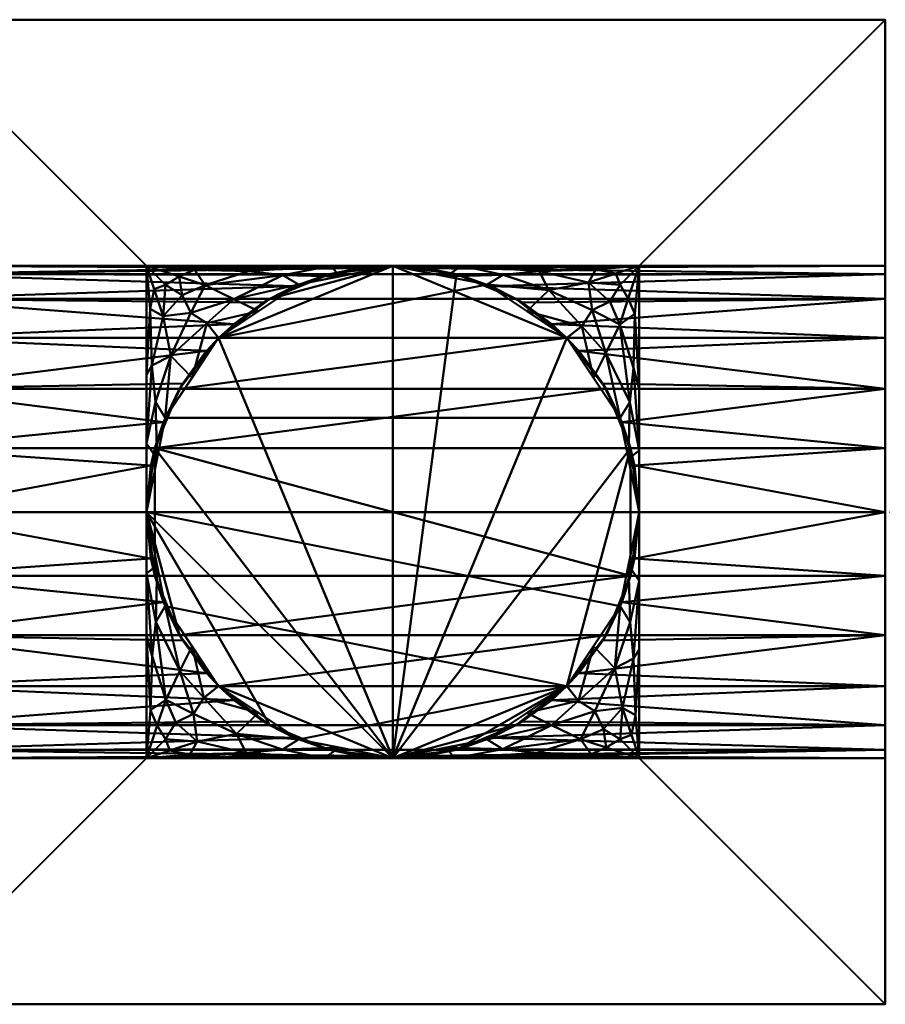
# Model space of a CAD drawing. Units: millimetres. Extents: x 160090 to 243554, y -160992 to -123493.
# Drawn here: x 191176 to 191352, y -128498 to -128298 of the extents above; entities that cross this region are included whole.
import ezdxf

# ---------------------------------------------------------------- set-up
doc = ezdxf.new("R2010")
doc.units = ezdxf.units.MM
doc.linetypes.add('ADSK_Осевая', pattern=[4.5, 2.5, -1, 0, -1])
for name, color, linetype, lineweight in [('Воздуховоды', 7, 'Continuous', 30), ('Воздухораспределители', 7, 'Continuous', 30), ('Осевая линия', 7, 'ADSK_Осевая', 9), ('Соединительные детали воздуховодов', 7, 'Continuous', 30)]:
    doc.layers.add(name, color=color, linetype=linetype, lineweight=lineweight)

# ---------------------------------------------------------------- blocks, each defined once
blk = doc.blocks.new('M_Вытяжная решетка - Грань 200 x 200 - соединение 100 x 100-586191-_3D_')
at = {"layer": 'Воздухораспределители', "color": 8, "lineweight": 40, "true_color": 0x7f7f7f}
mesh = blk.add_polyface(dxfattribs=at)
corners = [(100, -100), (-100, -100), (-100, 100), (100, 100)]
mesh.append_faces([[corners[k] for k in face] for face in [(0, 1, 2, 3)]], dxfattribs={"color": 8})
mesh = blk.add_polyface(dxfattribs=at)
corners = [(-100, 100), (-50, 50, 101.6), (50, 50, 101.6), (100, 100)]
mesh.append_faces([[corners[k] for k in face] for face in [(0, 1, 2, 3)]], dxfattribs={"color": 8})
mesh = blk.add_polyface(dxfattribs=at)
corners = [(-100, -100), (-50, -50, 101.6), (-50, 50, 101.6), (-100, 100)]
mesh.append_faces([[corners[k] for k in face] for face in [(0, 1, 2, 3)]], dxfattribs={"color": 8})
mesh = blk.add_polyface(dxfattribs=at)
corners = [(100, 100), (50, 50, 101.6), (50, -50, 101.6), (100, -100)]
mesh.append_faces([[corners[k] for k in face] for face in [(0, 1, 2, 3)]], dxfattribs={"color": 8})
mesh = blk.add_polyface(dxfattribs=at)
corners = [(-50, 50, 101.6), (-50, -50, 101.6), (50, -50, 101.6), (50, 50, 101.6)]
mesh.append_faces([[corners[k] for k in face] for face in [(0, 1, 2, 3)]], dxfattribs={"color": 8})
mesh = blk.add_polyface(dxfattribs=at)
corners = [(100, -100), (50, -50, 101.6), (-50, -50, 101.6), (-100, -100)]
mesh.append_faces([[corners[k] for k in face] for face in [(0, 1, 2, 3)]], dxfattribs={"color": 8})
blk = doc.blocks.new('ADSK_ПереходникВоздуховодов_КруглыйНаПрямоугольный - Стандарт-584444-_3D_')
at = {"layer": 'Соединительные детали воздуховодов', "color": 8, "lineweight": 40, "true_color": 0x7f7f7f}
mesh = blk.add_polyface(dxfattribs=at)
corners = [(0, 50, 50), (0, 50, -50), (0, -50, -50), (0, -50, 50)]
mesh.append_faces([[corners[k] for k in face] for face in [(0, 1, 2, 3)]], dxfattribs={"color": 8})
mesh = blk.add_polyface(dxfattribs=at)
corners = [(0, 50, -50), (200, 0, -50), (0, -50, -50)]
mesh.append_faces([[corners[k] for k in face] for face in [(0, 1, 2)]], dxfattribs={"color": 8})
mesh = blk.add_polyface(dxfattribs=at)
corners = [(200, 50), (200, 46.19, -19.13), (200, 35.36, -35.36), (200, 19.13, -46.19), (200, 0, -50), (0, 50, -50), (0, 50, -50), (0, 50, -50), (0, 50, -50), (0, 50, -50), (0, 50, -50), (0, 50, -50), (0, 50, -50), (101.56, 38.12, -46.11), (88.39, 50, -27.9), (100, 25, -50), (87.62, 46.64, -39.75), (58.15, 40.26, -49.18), (52.35, 46.17, -46.17), (52.35, 49.27, -41.24), (112.2, 48.9, -29.74), (146.66, 45.06, -31.71), (114.52, 29.27, -48.89), (144.19, 50, -13.95), (150, 12.5, -50), (200, 10.82, -47.85), (158.77, 22.32, -48.14), (159.78, 32.25, -43.27), (126.41, 41.02, -40.46), (200, 47.85, -10.82), (40.47, 48.45, -45.27), (50, 37.5, -50), (56.77, 43.36, -47.82), (44.19, 50, -38.95), (200, 40.77, -27.24), (200, 27.24, -40.77), (89.7, 42.76, -44.08), (163.09, 37.73, -38.38), (157.47, 48.21, -22.38)]
mesh.append_faces([[corners[k] for k in face] for face in [(25, 26, 3), (3, 27, 35), (35, 37, 2), (1, 38, 29)]], dxfattribs={"vtx0": -1, "vtx1": -1, "color": 8})
mesh.append_faces([[corners[k] for k in face] for face in [(16, 21, 28), (16, 19, 20), (26, 27, 3), (38, 1, 21), (30, 16, 18), (17, 32, 13), (36, 16, 28), (16, 20, 21), (20, 19, 14), (24, 26, 25), (38, 23, 29), (22, 15, 17), (22, 17, 13), (16, 30, 19), (37, 27, 28), (37, 35, 27), (26, 24, 22), (13, 26, 22), (26, 13, 27), (28, 27, 13), (28, 13, 36), (34, 37, 21), (21, 20, 38), (36, 32, 18), (32, 36, 13), (16, 36, 18), (21, 37, 28), (23, 38, 20)]], dxfattribs={"vtx0": -1, "vtx1": -1, "vtx2": -1, "color": 8})
mesh.append_faces([[corners[k] for k in face] for face in [(21, 1, 34), (37, 34, 2), (20, 14, 23)]], dxfattribs={"vtx0": -1, "vtx2": -1, "color": 8})
mesh.append_faces([[corners[k] for k in face] for face in [(8, 18, 32), (10, 19, 30), (9, 30, 18), (7, 32, 17)]], dxfattribs={"vtx1": -1, "color": 8})
mesh.append_faces([[corners[k] for k in face] for face in [(24, 15, 22)]], dxfattribs={"vtx1": -1, "vtx2": -1, "color": 8})
mesh.append_faces([[corners[k] for k in face] for face in [(31, 6, 17, 15), (25, 4, 24), (23, 0, 29)]], dxfattribs={"vtx2": -1, "color": 8})
mesh.append_faces([[corners[k] for k in face] for face in [(19, 11, 33, 14)]], dxfattribs={"vtx3": -1, "color": 8})
mesh = blk.add_polyface(dxfattribs=at)
corners = [(0, 50, 50), (200, 50), (0, 50, -50)]
mesh.append_faces([[corners[k] for k in face] for face in [(0, 1, 2)]], dxfattribs={"color": 8})
mesh = blk.add_polyface(dxfattribs=at)
corners = [(200, 0, 50), (200, 19.13, 46.19), (200, 35.36, 35.36), (200, 46.19, 19.13), (200, 50), (0, 50, 50), (0, 50, 50), (0, 50, 50), (0, 50, 50), (0, 50, 50), (0, 50, 50), (0, 50, 50), (0, 50, 50), (101.56, 46.11, 38.12), (88.39, 27.9, 50), (100, 50, 25), (87.62, 39.75, 46.64), (58.15, 49.18, 40.26), (52.35, 46.17, 46.17), (52.35, 41.24, 49.27), (112.2, 29.74, 48.9), (146.66, 31.71, 45.06), (114.52, 48.89, 29.27), (144.19, 13.95, 50), (150, 50, 12.5), (200, 47.85, 10.82), (158.77, 48.14, 22.32), (159.78, 43.27, 32.25), (126.41, 40.46, 41.02), (200, 10.82, 47.85), (40.47, 45.27, 48.45), (50, 50, 37.5), (56.77, 47.82, 43.36), (44.19, 38.95, 50), (200, 27.24, 40.77), (200, 40.77, 27.24), (89.7, 44.08, 42.76), (163.09, 38.38, 37.73), (157.47, 22.38, 48.21)]
mesh.append_faces([[corners[k] for k in face] for face in [(25, 26, 3), (35, 37, 2), (1, 38, 29)]], dxfattribs={"vtx0": -1, "vtx1": -1, "color": 8})
mesh.append_faces([[corners[k] for k in face] for face in [(16, 21, 28), (16, 19, 20), (26, 27, 3), (38, 1, 21), (30, 16, 18), (17, 32, 13), (36, 16, 28), (16, 20, 21), (20, 19, 14), (24, 26, 25), (38, 23, 29), (22, 15, 17), (22, 17, 13), (16, 30, 19), (37, 27, 28), (37, 35, 27), (26, 24, 22), (13, 26, 22), (26, 13, 27), (28, 27, 13), (28, 13, 36), (34, 37, 21), (21, 20, 38), (36, 32, 18), (32, 36, 13), (16, 36, 18), (21, 37, 28), (23, 38, 20)]], dxfattribs={"vtx0": -1, "vtx1": -1, "vtx2": -1, "color": 8})
mesh.append_faces([[corners[k] for k in face] for face in [(21, 1, 34), (37, 34, 2), (20, 14, 23)]], dxfattribs={"vtx0": -1, "vtx2": -1, "color": 8})
mesh.append_faces([[corners[k] for k in face] for face in [(8, 18, 32), (10, 19, 30), (9, 30, 18), (7, 32, 17)]], dxfattribs={"vtx1": -1, "color": 8})
mesh.append_faces([[corners[k] for k in face] for face in [(24, 15, 22), (35, 3, 27)]], dxfattribs={"vtx1": -1, "vtx2": -1, "color": 8})
mesh.append_faces([[corners[k] for k in face] for face in [(31, 6, 17, 15), (25, 4, 24), (23, 0, 29)]], dxfattribs={"vtx2": -1, "color": 8})
mesh.append_faces([[corners[k] for k in face] for face in [(19, 11, 33, 14)]], dxfattribs={"vtx3": -1, "color": 8})
mesh = blk.add_polyface(dxfattribs=at)
corners = [(0, -50, 50), (200, 0, 50), (0, 50, 50)]
mesh.append_faces([[corners[k] for k in face] for face in [(0, 1, 2)]], dxfattribs={"color": 8})
mesh = blk.add_polyface(dxfattribs=at)
corners = [(200, 0, 50), (200, -19.13, 46.19), (200, -35.36, 35.36), (200, -46.19, 19.13), (200, -50), (200, -46.19, -19.13), (200, -35.36, -35.36), (200, -19.13, -46.19), (200, 0, -50), (200, 19.13, -46.19), (200, 35.36, -35.36), (200, 46.19, -19.13), (200, 50), (200, 46.19, 19.13), (200, 35.36, 35.36), (200, 19.13, 46.19)]
mesh.append_faces([[corners[k] for k in face] for face in [(15, 2, 14)]], dxfattribs={"vtx0": -1, "vtx1": -1, "color": 8})
mesh.append_faces([[corners[k] for k in face] for face in [(11, 4, 5, 10), (4, 11, 12)]], dxfattribs={"vtx0": -1, "vtx2": -1, "color": 8})
mesh.append_faces([[corners[k] for k in face] for face in [(10, 5, 6, 7)]], dxfattribs={"vtx0": -1, "vtx3": -1, "color": 8})
mesh.append_faces([[corners[k] for k in face] for face in [(9, 10, 7, 8)]], dxfattribs={"vtx1": -1, "color": 8})
mesh.append_faces([[corners[k] for k in face] for face in [(2, 3, 13, 14), (12, 13, 3, 4)]], dxfattribs={"vtx1": -1, "vtx3": -1, "color": 8})
mesh.append_faces([[corners[k] for k in face] for face in [(15, 0, 1, 2)]], dxfattribs={"vtx3": -1, "color": 8})
mesh = blk.add_polyface(dxfattribs=at)
corners = [(200, -50), (200, -46.19, 19.13), (200, -35.36, 35.36), (200, -19.13, 46.19), (200, 0, 50), (0, -50, 50), (0, -50, 50), (0, -50, 50), (0, -50, 50), (0, -50, 50), (0, -50, 50), (0, -50, 50), (0, -50, 50), (101.56, -38.12, 46.11), (88.39, -50, 27.9), (100, -25, 50), (87.62, -46.64, 39.75), (58.15, -40.26, 49.18), (52.35, -46.17, 46.17), (52.35, -49.27, 41.24), (112.2, -48.9, 29.74), (146.66, -45.06, 31.71), (114.52, -29.27, 48.89), (144.19, -50, 13.95), (150, -12.5, 50), (200, -10.82, 47.85), (158.77, -22.32, 48.14), (159.78, -32.25, 43.27), (126.41, -41.02, 40.46), (200, -47.85, 10.82), (40.47, -48.45, 45.27), (50, -37.5, 50), (56.77, -43.36, 47.82), (44.19, -50, 38.95), (200, -40.77, 27.24), (200, -27.24, 40.77), (89.7, -42.76, 44.08), (163.09, -37.73, 38.38), (157.47, -48.21, 22.38)]
mesh.append_faces([[corners[k] for k in face] for face in [(25, 26, 3), (3, 27, 35), (35, 37, 2), (1, 38, 29)]], dxfattribs={"vtx0": -1, "vtx1": -1, "color": 8})
mesh.append_faces([[corners[k] for k in face] for face in [(16, 21, 28), (16, 19, 20), (26, 27, 3), (38, 1, 21), (30, 16, 18), (17, 32, 13), (36, 16, 28), (16, 20, 21), (20, 19, 14), (24, 26, 25), (38, 23, 29), (22, 15, 17), (22, 17, 13), (16, 30, 19), (37, 27, 28), (37, 35, 27), (26, 24, 22), (13, 26, 22), (26, 13, 27), (28, 27, 13), (28, 13, 36), (34, 37, 21), (21, 20, 38), (36, 32, 18), (32, 36, 13), (16, 36, 18), (21, 37, 28), (23, 38, 20)]], dxfattribs={"vtx0": -1, "vtx1": -1, "vtx2": -1, "color": 8})
mesh.append_faces([[corners[k] for k in face] for face in [(21, 1, 34), (37, 34, 2), (20, 14, 23)]], dxfattribs={"vtx0": -1, "vtx2": -1, "color": 8})
mesh.append_faces([[corners[k] for k in face] for face in [(8, 18, 32), (10, 19, 30), (9, 30, 18), (7, 32, 17)]], dxfattribs={"vtx1": -1, "color": 8})
mesh.append_faces([[corners[k] for k in face] for face in [(24, 15, 22)]], dxfattribs={"vtx1": -1, "vtx2": -1, "color": 8})
mesh.append_faces([[corners[k] for k in face] for face in [(31, 6, 17, 15), (25, 4, 24), (23, 0, 29)]], dxfattribs={"vtx2": -1, "color": 8})
mesh.append_faces([[corners[k] for k in face] for face in [(19, 11, 33, 14)]], dxfattribs={"vtx3": -1, "color": 8})
mesh = blk.add_polyface(dxfattribs=at)
corners = [(200, 0, -50), (200, -19.13, -46.19), (200, -35.36, -35.36), (200, -46.19, -19.13), (200, -50), (0, -50, -50), (0, -50, -50), (0, -50, -50), (0, -50, -50), (0, -50, -50), (0, -50, -50), (0, -50, -50), (0, -50, -50), (101.56, -46.11, -38.12), (88.39, -27.9, -50), (100, -50, -25), (87.62, -39.75, -46.64), (58.15, -49.18, -40.26), (52.35, -46.17, -46.17), (52.35, -41.24, -49.27), (112.2, -29.74, -48.9), (146.66, -31.71, -45.06), (114.52, -48.89, -29.27), (144.19, -13.95, -50), (150, -50, -12.5), (200, -47.85, -10.82), (158.77, -48.14, -22.32), (159.78, -43.27, -32.25), (126.41, -40.46, -41.02), (200, -10.82, -47.85), (40.47, -45.27, -48.45), (50, -50, -37.5), (56.77, -47.82, -43.36), (44.19, -38.95, -50), (200, -27.24, -40.77), (200, -40.77, -27.24), (89.7, -44.08, -42.76), (163.09, -38.38, -37.73), (157.47, -22.38, -48.21)]
mesh.append_faces([[corners[k] for k in face] for face in [(25, 26, 3), (3, 27, 35), (35, 37, 2), (1, 38, 29)]], dxfattribs={"vtx0": -1, "vtx1": -1, "color": 8})
mesh.append_faces([[corners[k] for k in face] for face in [(16, 21, 28), (16, 19, 20), (26, 27, 3), (38, 1, 21), (30, 16, 18), (17, 32, 13), (36, 16, 28), (16, 20, 21), (20, 19, 14), (24, 26, 25), (38, 23, 29), (22, 15, 17), (22, 17, 13), (16, 30, 19), (37, 27, 28), (37, 35, 27), (26, 24, 22), (13, 26, 22), (26, 13, 27), (28, 27, 13), (28, 13, 36), (34, 37, 21), (21, 20, 38), (36, 32, 18), (32, 36, 13), (16, 36, 18), (21, 37, 28), (23, 38, 20)]], dxfattribs={"vtx0": -1, "vtx1": -1, "vtx2": -1, "color": 8})
mesh.append_faces([[corners[k] for k in face] for face in [(21, 1, 34), (37, 34, 2), (20, 14, 23)]], dxfattribs={"vtx0": -1, "vtx2": -1, "color": 8})
mesh.append_faces([[corners[k] for k in face] for face in [(8, 18, 32), (10, 19, 30), (11, 33, 19), (9, 30, 18), (7, 32, 17)]], dxfattribs={"vtx1": -1, "color": 8})
mesh.append_faces([[corners[k] for k in face] for face in [(24, 15, 22), (33, 14, 19)]], dxfattribs={"vtx1": -1, "vtx2": -1, "color": 8})
mesh.append_faces([[corners[k] for k in face] for face in [(31, 6, 17, 15), (25, 4, 24), (23, 0, 29)]], dxfattribs={"vtx2": -1, "color": 8})
mesh = blk.add_polyface(dxfattribs=at)
corners = [(0, -50, -50), (200, -50), (0, -50, 50)]
mesh.append_faces([[corners[k] for k in face] for face in [(0, 1, 2)]], dxfattribs={"color": 8})
blk = doc.blocks.new('ADSK_ТройникВоздуховодов_Круглый - Стандарт-584478-_3D_')
at = {"layer": 'Соединительные детали воздуховодов', "color": 8, "lineweight": 40, "true_color": 0x7f7f7f}
mesh = blk.add_polyface(dxfattribs=at)
corners = [(-100, 0, 50), (-100, 12.94, 48.3), (-100, 25, 43.3), (-100, 35.36, 35.36), (-100, 43.3, 25), (-100, 48.3, 12.94), (-100, 50), (-100, 48.3, -12.94), (-100, 43.3, -25), (-100, 35.36, -35.36), (-100, 25, -43.3), (-100, 12.94, -48.3), (-100, 0, -50), (-100, -12.94, -48.3), (-100, -25, -43.3), (-100, -35.36, -35.36), (-100, -43.3, -25), (-100, -48.3, -12.94), (-100, -50), (-100, -48.3, 12.94), (-100, -43.3, 25), (-100, -35.36, 35.36), (-100, -25, 43.3), (-100, -12.94, 48.3)]
mesh.append_faces([[corners[k] for k in face] for face in [(11, 23, 2, 3)]], dxfattribs={"vtx0": -1, "vtx1": -1, "vtx3": -1, "color": 8})
mesh.append_faces([[corners[k] for k in face] for face in [(5, 10, 11, 4)]], dxfattribs={"vtx0": -1, "vtx2": -1, "color": 8})
mesh.append_faces([[corners[k] for k in face] for face in [(5, 8, 9, 10), (11, 19, 20, 21), (11, 21, 22, 23)]], dxfattribs={"vtx0": -1, "vtx3": -1, "color": 8})
mesh.append_faces([[corners[k] for k in face] for face in [(12, 13, 11), (7, 8, 5, 6), (1, 2, 23, 0)]], dxfattribs={"vtx1": -1, "color": 8})
mesh.append_faces([[corners[k] for k in face] for face in [(14, 15, 18, 13), (3, 4, 11)]], dxfattribs={"vtx1": -1, "vtx2": -1, "color": 8})
mesh.append_faces([[corners[k] for k in face] for face in [(18, 19, 11, 13)]], dxfattribs={"vtx1": -1, "vtx2": -1, "vtx3": -1, "color": 8})
mesh.append_faces([[corners[k] for k in face] for face in [(16, 17, 18, 15)]], dxfattribs={"vtx2": -1, "color": 8})
mesh = blk.add_polyface(dxfattribs=at)
corners = [(-100, 50), (-100, 48.3, 12.94), (-100, 43.3, 25), (-100, 35.36, 35.36), (-100, 25, 43.3), (-100, 12.94, 48.3), (-100, 0, 50), (0, 0, 50), (100, 0, 50), (100, 12.94, 48.3), (100, 25, 43.3), (100, 35.36, 35.36), (100, 43.3, 25), (100, 48.3, 12.94), (100, 50)]
mesh.append_faces([[corners[k] for k in face] for face in [(9, 10, 4, 5), (3, 4, 10, 11), (11, 12, 2, 3), (12, 13, 1, 2)]], dxfattribs={"vtx1": -1, "vtx3": -1, "color": 8})
mesh.append_faces([[corners[k] for k in face] for face in [(7, 8, 9)]], dxfattribs={"vtx2": -1, "color": 8})
mesh.append_faces([[corners[k] for k in face] for face in [(5, 6, 7, 9)]], dxfattribs={"vtx2": -1, "vtx3": -1, "color": 8})
mesh.append_faces([[corners[k] for k in face] for face in [(13, 14, 0, 1)]], dxfattribs={"vtx3": -1, "color": 8})
mesh = blk.add_polyface(dxfattribs=at)
corners = [(-100, 0, -50), (-100, 12.94, -48.3), (-100, 25, -43.3), (-100, 35.36, -35.36), (-100, 43.3, -25), (-100, 48.3, -12.94), (-100, 50), (100, 50), (100, 48.3, -12.94), (100, 43.3, -25), (100, 35.36, -35.36), (100, 25, -43.3), (100, 12.94, -48.3), (100, 0, -50), (0, 0, -50)]
mesh.append_faces([[corners[k] for k in face] for face in [(7, 8, 5, 6)]], dxfattribs={"vtx1": -1, "color": 8})
mesh.append_faces([[corners[k] for k in face] for face in [(8, 9, 4, 5), (3, 4, 9, 10), (10, 11, 2, 3), (11, 12, 1, 2)]], dxfattribs={"vtx1": -1, "vtx3": -1, "color": 8})
mesh.append_faces([[corners[k] for k in face] for face in [(14, 0, 1)]], dxfattribs={"vtx2": -1, "color": 8})
mesh.append_faces([[corners[k] for k in face] for face in [(12, 13, 14, 1)]], dxfattribs={"vtx2": -1, "vtx3": -1, "color": 8})
mesh = blk.add_polyface(dxfattribs=at)
corners = [(-100, -50), (-100, -48.3, -12.94), (-100, -43.3, -25), (-100, -35.36, -35.36), (-100, -25, -43.3), (-100, -12.94, -48.3), (-100, 0, -50), (0, 0, -50), (-6.73, -6.73, -49.54), (-13.4, -13.4, -48.17), (-19.94, -19.94, -45.85), (-26.27, -26.27, -42.54), (-32.27, -32.27, -38.19), (-37.8, -37.8, -32.73), (-42.66, -42.66, -26.08), (-46.54, -46.54, -18.28), (-49.1, -49.1, -9.45), (-50, -50), (100, 0, -50), (100, -12.94, -48.3), (100, -25, -43.3), (100, -35.36, -35.36), (100, -43.3, -25), (100, -48.3, -12.94), (100, -50), (50, -50), (49.1, -49.1, -9.45), (46.54, -46.54, -18.28), (42.66, -42.66, -26.08), (37.8, -37.8, -32.73), (32.27, -32.27, -38.19), (26.27, -26.27, -42.54), (19.94, -19.94, -45.85), (13.4, -13.4, -48.17), (6.73, -6.73, -49.54), (0, 0, -50)]
mesh.append_faces([[corners[k] for k in face] for face in [(0, 16, 17)]], dxfattribs={"vtx0": -1, "color": 8})
mesh.append_faces([[corners[k] for k in face] for face in [(6, 8, 5), (4, 12, 3), (11, 4, 10), (3, 13, 2), (13, 3, 12), (34, 19, 33), (28, 22, 27)]], dxfattribs={"vtx0": -1, "vtx1": -1, "color": 8})
mesh.append_faces([[corners[k] for k in face] for face in [(4, 11, 12), (16, 0, 1), (34, 18, 19), (30, 20, 21), (29, 21, 22), (27, 22, 23), (26, 23, 24), (21, 29, 30)]], dxfattribs={"vtx0": -1, "vtx2": -1, "color": 8})
mesh.append_faces([[corners[k] for k in face] for face in [(7, 8, 6), (25, 26, 24)]], dxfattribs={"vtx1": -1, "color": 8})
mesh.append_faces([[corners[k] for k in face] for face in [(9, 10, 5), (8, 9, 5), (4, 5, 10), (13, 14, 2), (15, 16, 1), (14, 15, 2), (1, 2, 15), (19, 20, 32), (30, 31, 20), (32, 33, 19), (31, 32, 20), (28, 29, 22), (26, 27, 23)]], dxfattribs={"vtx1": -1, "vtx2": -1, "color": 8})
mesh.append_faces([[corners[k] for k in face] for face in [(34, 35, 18)]], dxfattribs={"vtx2": -1, "color": 8})
mesh = blk.add_polyface(dxfattribs=at)
corners = [(-100, 0, 50), (-100, -12.94, 48.3), (-100, -25, 43.3), (-100, -35.36, 35.36), (-100, -43.3, 25), (-100, -48.3, 12.94), (-100, -50), (-50, -50), (-49.1, -49.1, 9.45), (-46.54, -46.54, 18.28), (-42.66, -42.66, 26.08), (-37.8, -37.8, 32.73), (-32.27, -32.27, 38.19), (-26.27, -26.27, 42.54), (-19.94, -19.94, 45.85), (-13.4, -13.4, 48.17), (-6.73, -6.73, 49.54), (0, 0, 50), (100, -50), (100, -48.3, 12.94), (100, -43.3, 25), (100, -35.36, 35.36), (100, -25, 43.3), (100, -12.94, 48.3), (100, 0, 50), (0, 0, 50), (6.73, -6.73, 49.54), (13.4, -13.4, 48.17), (19.94, -19.94, 45.85), (26.27, -26.27, 42.54), (32.27, -32.27, 38.19), (37.8, -37.8, 32.73), (42.66, -42.66, 26.08), (46.54, -46.54, 18.28), (49.1, -49.1, 9.45), (50, -50)]
mesh.append_faces([[corners[k] for k in face] for face in [(14, 2, 13), (34, 19, 33), (22, 30, 21), (28, 23, 27)]], dxfattribs={"vtx0": -1, "vtx1": -1, "color": 8})
mesh.append_faces([[corners[k] for k in face] for face in [(9, 4, 5), (11, 3, 4), (14, 1, 2), (16, 0, 1), (12, 2, 3), (34, 18, 19), (33, 19, 20), (31, 20, 21), (21, 30, 31), (28, 22, 23), (26, 23, 24)]], dxfattribs={"vtx0": -1, "vtx2": -1, "color": 8})
mesh.append_faces([[corners[k] for k in face] for face in [(7, 8, 6), (25, 26, 24)]], dxfattribs={"vtx1": -1, "color": 8})
mesh.append_faces([[corners[k] for k in face] for face in [(8, 9, 5), (10, 11, 4), (9, 10, 4), (5, 6, 8), (11, 12, 3), (14, 15, 1), (15, 16, 1), (12, 13, 2), (32, 33, 20), (31, 32, 20), (29, 30, 22), (28, 29, 22), (26, 27, 23)]], dxfattribs={"vtx1": -1, "vtx2": -1, "color": 8})
mesh.append_faces([[corners[k] for k in face] for face in [(16, 17, 0), (34, 35, 18)]], dxfattribs={"vtx2": -1, "color": 8})
mesh = blk.add_polyface(dxfattribs=at)
corners = [(0, -100, -50), (-12.94, -100, -48.3), (-25, -100, -43.3), (-35.36, -100, -35.36), (-43.3, -100, -25), (-48.3, -100, -12.94), (-50, -100), (-50, -50), (-49.1, -49.1, -9.45), (-46.54, -46.54, -18.28), (-42.66, -42.66, -26.08), (-37.8, -37.8, -32.73), (-32.27, -32.27, -38.19), (-26.27, -26.27, -42.54), (-19.94, -19.94, -45.85), (-13.4, -13.4, -48.17), (-6.73, -6.73, -49.54), (0, 0, -50)]
mesh.append_faces([[corners[k] for k in face] for face in [(16, 1, 15), (10, 4, 9)]], dxfattribs={"vtx0": -1, "vtx1": -1, "color": 8})
mesh.append_faces([[corners[k] for k in face] for face in [(16, 0, 1), (12, 2, 3), (11, 3, 4), (9, 4, 5), (8, 5, 6), (3, 11, 12)]], dxfattribs={"vtx0": -1, "vtx2": -1, "color": 8})
mesh.append_faces([[corners[k] for k in face] for face in [(7, 8, 6)]], dxfattribs={"vtx1": -1, "color": 8})
mesh.append_faces([[corners[k] for k in face] for face in [(1, 2, 14), (12, 13, 2), (14, 15, 1), (13, 14, 2), (10, 11, 4), (8, 9, 5)]], dxfattribs={"vtx1": -1, "vtx2": -1, "color": 8})
mesh.append_faces([[corners[k] for k in face] for face in [(16, 17, 0)]], dxfattribs={"vtx2": -1, "color": 8})
mesh = blk.add_polyface(dxfattribs=at)
corners = [(-50, -100), (-48.3, -100, 12.94), (-43.3, -100, 25), (-35.36, -100, 35.36), (-25, -100, 43.3), (-12.94, -100, 48.3), (0, -100, 50), (0, 0, 50), (-6.73, -6.73, 49.54), (-13.4, -13.4, 48.17), (-19.94, -19.94, 45.85), (-26.27, -26.27, 42.54), (-32.27, -32.27, 38.19), (-37.8, -37.8, 32.73), (-42.66, -42.66, 26.08), (-46.54, -46.54, 18.28), (-49.1, -49.1, 9.45), (-50, -50)]
mesh.append_faces([[corners[k] for k in face] for face in [(16, 1, 15), (4, 12, 3), (10, 5, 9)]], dxfattribs={"vtx0": -1, "vtx1": -1, "color": 8})
mesh.append_faces([[corners[k] for k in face] for face in [(16, 0, 1), (15, 1, 2), (13, 2, 3), (3, 12, 13), (10, 4, 5), (8, 5, 6)]], dxfattribs={"vtx0": -1, "vtx2": -1, "color": 8})
mesh.append_faces([[corners[k] for k in face] for face in [(7, 8, 6)]], dxfattribs={"vtx1": -1, "color": 8})
mesh.append_faces([[corners[k] for k in face] for face in [(14, 15, 2), (13, 14, 2), (11, 12, 4), (10, 11, 4), (8, 9, 5)]], dxfattribs={"vtx1": -1, "vtx2": -1, "color": 8})
mesh.append_faces([[corners[k] for k in face] for face in [(16, 17, 0)]], dxfattribs={"vtx2": -1, "color": 8})
mesh = blk.add_polyface(dxfattribs=at)
corners = [(0, -100, 50), (12.94, -100, 48.3), (25, -100, 43.3), (35.36, -100, 35.36), (43.3, -100, 25), (48.3, -100, 12.94), (50, -100), (50, -50), (49.1, -49.1, 9.45), (46.54, -46.54, 18.28), (42.66, -42.66, 26.08), (37.8, -37.8, 32.73), (32.27, -32.27, 38.19), (26.27, -26.27, 42.54), (19.94, -19.94, 45.85), (13.4, -13.4, 48.17), (6.73, -6.73, 49.54), (0, 0, 50)]
mesh.append_faces([[corners[k] for k in face] for face in [(16, 1, 15), (10, 4, 9)]], dxfattribs={"vtx0": -1, "vtx1": -1, "color": 8})
mesh.append_faces([[corners[k] for k in face] for face in [(16, 0, 1), (12, 2, 3), (11, 3, 4), (9, 4, 5), (8, 5, 6), (3, 11, 12)]], dxfattribs={"vtx0": -1, "vtx2": -1, "color": 8})
mesh.append_faces([[corners[k] for k in face] for face in [(7, 8, 6)]], dxfattribs={"vtx1": -1, "color": 8})
mesh.append_faces([[corners[k] for k in face] for face in [(1, 2, 14), (12, 13, 2), (14, 15, 1), (13, 14, 2), (10, 11, 4), (8, 9, 5)]], dxfattribs={"vtx1": -1, "vtx2": -1, "color": 8})
mesh.append_faces([[corners[k] for k in face] for face in [(16, 17, 0)]], dxfattribs={"vtx2": -1, "color": 8})
mesh = blk.add_polyface(dxfattribs=at)
corners = [(50, -100), (48.3, -100, -12.94), (43.3, -100, -25), (35.36, -100, -35.36), (25, -100, -43.3), (12.94, -100, -48.3), (0, -100, -50), (0, 0, -50), (6.73, -6.73, -49.54), (13.4, -13.4, -48.17), (19.94, -19.94, -45.85), (26.27, -26.27, -42.54), (32.27, -32.27, -38.19), (37.8, -37.8, -32.73), (42.66, -42.66, -26.08), (46.54, -46.54, -18.28), (49.1, -49.1, -9.45), (50, -50)]
mesh.append_faces([[corners[k] for k in face] for face in [(16, 1, 15), (4, 12, 3), (10, 5, 9)]], dxfattribs={"vtx0": -1, "vtx1": -1, "color": 8})
mesh.append_faces([[corners[k] for k in face] for face in [(3, 12, 13), (10, 4, 5), (8, 5, 6)]], dxfattribs={"vtx0": -1, "vtx2": -1, "color": 8})
mesh.append_faces([[corners[k] for k in face] for face in [(7, 8, 6)]], dxfattribs={"vtx1": -1, "color": 8})
mesh.append_faces([[corners[k] for k in face] for face in [(0, 1, 16), (2, 3, 13), (1, 2, 15), (14, 15, 2), (13, 14, 2), (11, 12, 4), (10, 11, 4), (8, 9, 5)]], dxfattribs={"vtx1": -1, "vtx2": -1, "color": 8})
mesh.append_faces([[corners[k] for k in face] for face in [(16, 17, 0)]], dxfattribs={"vtx2": -1, "color": 8})
mesh = blk.add_polyface(dxfattribs=at)
corners = [(0, -100, 50), (-12.94, -100, 48.3), (-25, -100, 43.3), (-35.36, -100, 35.36), (-43.3, -100, 25), (-48.3, -100, 12.94), (-50, -100), (-48.3, -100, -12.94), (-43.3, -100, -25), (-35.36, -100, -35.36), (-25, -100, -43.3), (-12.94, -100, -48.3), (0, -100, -50), (12.94, -100, -48.3), (25, -100, -43.3), (35.36, -100, -35.36), (43.3, -100, -25), (48.3, -100, -12.94), (50, -100), (48.3, -100, 12.94), (43.3, -100, 25), (35.36, -100, 35.36), (25, -100, 43.3), (12.94, -100, 48.3)]
mesh.append_faces([[corners[k] for k in face] for face in [(12, 5, 9, 10)]], dxfattribs={"vtx0": -1, "vtx1": -1, "vtx3": -1, "color": 8})
mesh.append_faces([[corners[k] for k in face] for face in [(12, 18, 19)]], dxfattribs={"vtx0": -1, "vtx2": -1, "color": 8})
mesh.append_faces([[corners[k] for k in face] for face in [(18, 12, 13, 14), (5, 7, 8, 9), (12, 19, 20, 21), (12, 3, 4, 5)]], dxfattribs={"vtx0": -1, "vtx3": -1, "color": 8})
mesh.append_faces([[corners[k] for k in face] for face in [(6, 7, 5), (17, 18, 16)]], dxfattribs={"vtx1": -1, "color": 8})
mesh.append_faces([[corners[k] for k in face] for face in [(15, 16, 18, 14), (2, 3, 12, 1), (0, 1, 12)]], dxfattribs={"vtx1": -1, "vtx2": -1, "color": 8})
mesh.append_faces([[corners[k] for k in face] for face in [(21, 22, 0, 12)]], dxfattribs={"vtx1": -1, "vtx2": -1, "vtx3": -1, "color": 8})
mesh.append_faces([[corners[k] for k in face] for face in [(10, 11, 12), (22, 23, 0)]], dxfattribs={"vtx2": -1, "color": 8})

msp = doc.modelspace()

# ---------------------------------------------------------------- linework, layer by layer
at = {"layer": 'Осевая линия', "color": 5, "linetype": 'Continuous', "true_color": 0x0000ff}
msp.add_line((191351.66, -128398.39, 3122.4), (191151.66, -128398.39, 3122.4), dxfattribs=at)
at = {"layer": 'Осевая линия', "color": 5, "true_color": 0x0000ff}
for p, q in [((191251.66, -128398.39, 2801.6), (191251.66, -128398.39, 3022.4)), ((191251.66, -128398.39, 2801.6), (191251.66, -128398.39, 3022.4)), ((192671.66, -128398.39, 3122.4), (191351.66, -128398.39, 3122.4)), ((192671.66, -128398.39, 3122.4), (191351.66, -128398.39, 3122.4))]:
    msp.add_line(p, q, dxfattribs=at)

# ---------------------------------------------------------------- block references
at = {"layer": 'Воздухораспределители', "color": 8, "lineweight": 40, "true_color": 0x7f7f7f}
msp.add_blockref('M_Вытяжная решетка - Грань 200 x 200 - соединение 100 x 100-586191-_3D_', (191251.66, -128398.39, 2500), dxfattribs=at)
at = {"layer": 'Соединительные детали воздуховодов', "color": 8, "lineweight": 40, "true_color": 0x7f7f7f, "extrusion": (0, 1, 0)}
msp.add_blockref('ADSK_ТройникВоздуховодов_Круглый - Стандарт-584478-_3D_', (-191251.66, 3122.4, -128398.39), dxfattribs=at)
at = {"layer": 'Соединительные детали воздуховодов', "color": 8, "lineweight": 40, "true_color": 0x7f7f7f, "extrusion": (0, 1, 0), "rotation": 90}
msp.add_blockref('ADSK_ПереходникВоздуховодов_КруглыйНаПрямоугольный - Стандарт-584444-_3D_', (-191251.66, 2601.6, -128398.39), dxfattribs=at)

# ---------------------------------------------------------------- meshes
at = {"layer": 'Воздуховоды', "color": 8, "lineweight": 40, "true_color": 0x7f7f7f}
mesh = msp.add_polyface(dxfattribs=at)
corners = [(191201.67, -128398.39, 2801.6), (191203.36, -128385.45, 2801.6), (191208.37, -128373.38, 2801.6), (191216.31, -128363.03, 2801.6), (191226.65, -128355.09, 2801.6), (191238.73, -128350.09, 2801.6), (191251.66, -128348.39, 2801.6), (191264.6, -128350.09, 2801.6), (191276.66, -128355.09, 2801.6), (191287.02, -128363.03, 2801.6), (191294.97, -128373.38, 2801.6), (191299.95, -128385.45, 2801.6), (191301.66, -128398.39, 2801.6), (191299.95, -128411.32, 2801.6), (191294.97, -128423.39, 2801.6), (191287.02, -128433.74, 2801.6), (191276.66, -128441.69, 2801.6), (191264.6, -128446.68, 2801.6), (191251.66, -128448.38, 2801.6), (191238.73, -128446.68, 2801.6), (191226.65, -128441.69, 2801.6), (191216.31, -128433.74, 2801.6), (191208.37, -128423.39, 2801.6), (191203.36, -128411.32, 2801.6)]
mesh.append_faces([[corners[k] for k in face] for face in [(21, 18, 19, 20)]], dxfattribs={"vtx0": -1, "color": 8})
mesh.append_faces([[corners[k] for k in face] for face in [(13, 1, 11, 12)]], dxfattribs={"vtx0": -1, "vtx1": -1, "color": 8})
mesh.append_faces([[corners[k] for k in face] for face in [(23, 1, 13, 22), (15, 18, 21, 14), (9, 3, 6)]], dxfattribs={"vtx0": -1, "vtx1": -1, "vtx2": -1, "color": 8})
mesh.append_faces([[corners[k] for k in face] for face in [(14, 21, 22, 13)]], dxfattribs={"vtx0": -1, "vtx2": -1, "color": 8})
mesh.append_faces([[corners[k] for k in face] for face in [(0, 1, 23)]], dxfattribs={"vtx1": -1, "color": 8})
mesh.append_faces([[corners[k] for k in face] for face in [(1, 2, 10, 11), (2, 3, 9, 10)]], dxfattribs={"vtx1": -1, "vtx3": -1, "color": 8})
mesh.append_faces([[corners[k] for k in face] for face in [(7, 8, 9, 6)]], dxfattribs={"vtx2": -1, "color": 8})
mesh.append_faces([[corners[k] for k in face] for face in [(3, 4, 5, 6), (15, 16, 17, 18)]], dxfattribs={"vtx3": -1, "color": 8})
mesh = msp.add_polyface(dxfattribs=at)
corners = [(191201.67, -128398.39, 3022.4), (191203.36, -128411.32, 3022.4), (191208.37, -128423.39, 3022.4), (191216.31, -128433.74, 3022.4), (191226.65, -128441.69, 3022.4), (191238.73, -128446.68, 3022.4), (191251.66, -128448.38, 3022.4), (191264.6, -128446.68, 3022.4), (191276.66, -128441.69, 3022.4), (191287.02, -128433.74, 3022.4), (191294.97, -128423.39, 3022.4), (191299.95, -128411.32, 3022.4), (191301.66, -128398.39, 3022.4), (191299.95, -128385.45, 3022.4), (191294.97, -128373.38, 3022.4), (191287.02, -128363.03, 3022.4), (191276.66, -128355.09, 3022.4), (191264.6, -128350.09, 3022.4), (191251.66, -128348.39, 3022.4), (191238.73, -128350.09, 3022.4), (191226.65, -128355.09, 3022.4), (191216.31, -128363.03, 3022.4), (191208.37, -128373.38, 3022.4), (191203.36, -128385.45, 3022.4)]
mesh.append_faces([[corners[k] for k in face] for face in [(1, 23, 0)]], dxfattribs={"vtx0": -1, "color": 8})
mesh.append_faces([[corners[k] for k in face] for face in [(13, 23, 11, 12), (14, 23, 13)]], dxfattribs={"vtx0": -1, "vtx1": -1, "color": 8})
mesh.append_faces([[corners[k] for k in face] for face in [(11, 23, 1, 2), (9, 3, 6, 7)]], dxfattribs={"vtx0": -1, "vtx1": -1, "vtx3": -1, "color": 8})
mesh.append_faces([[corners[k] for k in face] for face in [(10, 2, 3, 9)]], dxfattribs={"vtx0": -1, "vtx2": -1, "color": 8})
mesh.append_faces([[corners[k] for k in face] for face in [(5, 6, 3, 4)]], dxfattribs={"vtx1": -1, "color": 8})
mesh.append_faces([[corners[k] for k in face] for face in [(10, 11, 2)]], dxfattribs={"vtx1": -1, "vtx2": -1, "color": 8})
mesh.append_faces([[corners[k] for k in face] for face in [(21, 22, 15, 18)]], dxfattribs={"vtx1": -1, "vtx2": -1, "vtx3": -1, "color": 8})
mesh.append_faces([[corners[k] for k in face] for face in [(22, 23, 14, 15)]], dxfattribs={"vtx1": -1, "vtx3": -1, "color": 8})
mesh.append_faces([[corners[k] for k in face] for face in [(19, 20, 21, 18), (7, 8, 9)]], dxfattribs={"vtx2": -1, "color": 8})
mesh.append_faces([[corners[k] for k in face] for face in [(15, 16, 17, 18)]], dxfattribs={"vtx3": -1, "color": 8})
mesh = msp.add_polyface(dxfattribs=at)
corners = [(191251.66, -128348.39, 2801.6), (191238.73, -128350.09, 2801.6), (191226.65, -128355.09, 2801.6), (191216.31, -128363.03, 2801.6), (191208.37, -128373.38, 2801.6), (191203.36, -128385.45, 2801.6), (191201.67, -128398.39, 2801.6), (191201.67, -128398.39, 3022.4), (191203.36, -128385.45, 3022.4), (191208.37, -128373.38, 3022.4), (191216.31, -128363.03, 3022.4), (191226.65, -128355.09, 3022.4), (191238.73, -128350.09, 3022.4), (191251.66, -128348.39, 3022.4)]
mesh.append_faces([[corners[k] for k in face] for face in [(7, 8, 5, 6)]], dxfattribs={"vtx1": -1, "color": 8})
mesh.append_faces([[corners[k] for k in face] for face in [(8, 9, 4, 5), (3, 4, 9, 10), (11, 12, 1, 2), (2, 3, 10, 11)]], dxfattribs={"vtx1": -1, "vtx3": -1, "color": 8})
mesh.append_faces([[corners[k] for k in face] for face in [(12, 13, 0, 1)]], dxfattribs={"vtx3": -1, "color": 8})
mesh = msp.add_polyface(dxfattribs=at)
corners = [(191301.66, -128398.39, 2801.6), (191299.95, -128385.45, 2801.6), (191294.97, -128373.38, 2801.6), (191287.02, -128363.03, 2801.6), (191276.66, -128355.09, 2801.6), (191264.6, -128350.09, 2801.6), (191251.66, -128348.39, 2801.6), (191251.66, -128348.39, 3022.4), (191264.6, -128350.09, 3022.4), (191276.66, -128355.09, 3022.4), (191287.02, -128363.03, 3022.4), (191294.97, -128373.38, 3022.4), (191299.95, -128385.45, 3022.4), (191301.66, -128398.39, 3022.4)]
mesh.append_faces([[corners[k] for k in face] for face in [(7, 8, 5, 6)]], dxfattribs={"vtx1": -1, "color": 8})
mesh.append_faces([[corners[k] for k in face] for face in [(8, 9, 4, 5), (3, 4, 9, 10), (11, 12, 1, 2), (2, 3, 10, 11)]], dxfattribs={"vtx1": -1, "vtx3": -1, "color": 8})
mesh.append_faces([[corners[k] for k in face] for face in [(12, 13, 0, 1)]], dxfattribs={"vtx3": -1, "color": 8})
mesh = msp.add_polyface(dxfattribs=at)
corners = [(191201.67, -128398.39, 2801.6), (191203.36, -128411.32, 2801.6), (191208.37, -128423.39, 2801.6), (191216.31, -128433.74, 2801.6), (191226.65, -128441.69, 2801.6), (191238.73, -128446.68, 2801.6), (191251.66, -128448.38, 2801.6), (191251.66, -128448.38, 3022.4), (191238.73, -128446.68, 3022.4), (191226.65, -128441.69, 3022.4), (191216.31, -128433.74, 3022.4), (191208.37, -128423.39, 3022.4), (191203.36, -128411.32, 3022.4), (191201.67, -128398.39, 3022.4)]
mesh.append_faces([[corners[k] for k in face] for face in [(7, 8, 5, 6)]], dxfattribs={"vtx1": -1, "color": 8})
mesh.append_faces([[corners[k] for k in face] for face in [(8, 9, 4, 5), (3, 4, 9, 10), (11, 12, 1, 2), (2, 3, 10, 11)]], dxfattribs={"vtx1": -1, "vtx3": -1, "color": 8})
mesh.append_faces([[corners[k] for k in face] for face in [(12, 13, 0, 1)]], dxfattribs={"vtx3": -1, "color": 8})
mesh = msp.add_polyface(dxfattribs=at)
corners = [(191251.66, -128448.38, 2801.6), (191264.6, -128446.68, 2801.6), (191276.66, -128441.69, 2801.6), (191287.02, -128433.74, 2801.6), (191294.97, -128423.39, 2801.6), (191299.95, -128411.32, 2801.6), (191301.66, -128398.39, 2801.6), (191301.66, -128398.39, 3022.4), (191299.95, -128411.32, 3022.4), (191294.97, -128423.39, 3022.4), (191287.02, -128433.74, 3022.4), (191276.66, -128441.69, 3022.4), (191264.6, -128446.68, 3022.4), (191251.66, -128448.38, 3022.4)]
mesh.append_faces([[corners[k] for k in face] for face in [(7, 8, 5, 6)]], dxfattribs={"vtx1": -1, "color": 8})
mesh.append_faces([[corners[k] for k in face] for face in [(8, 9, 4, 5), (3, 4, 9, 10), (11, 12, 1, 2), (2, 3, 10, 11)]], dxfattribs={"vtx1": -1, "vtx3": -1, "color": 8})
mesh.append_faces([[corners[k] for k in face] for face in [(12, 13, 0, 1)]], dxfattribs={"vtx3": -1, "color": 8})

doc.saveas('drawing.dxf')
